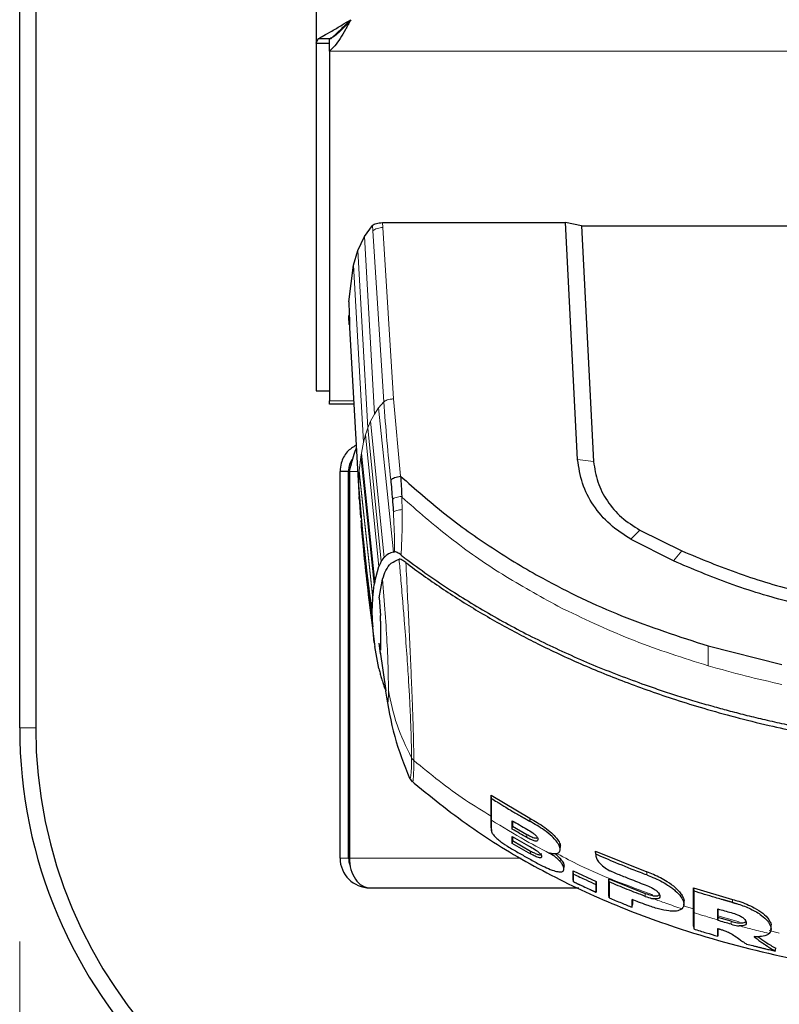
# Model space of a CAD drawing. Units: millimetres. Extents: x 0 to 210, y 0 to 297.
# Drawn here: x 51 to 54, y 158 to 162 of the extents above; entities that cross this region are included whole.
import ezdxf

# ---------------------------------------------------------------- set-up
doc = ezdxf.new("R2010")
doc.units = ezdxf.units.MM
doc.styles.add('SLDTEXTSTYLE0', font='TXT', dxfattribs={"width": 0.75})
doc.dimstyles.new('SLDDIMSTYLE3', dxfattribs={"dimtxt": 3.5, "dimasz": 3.302, "dimexe": 0, "dimexo": 0.0625, "dimgap": 0.875, "dimtad": 1, "dimdec": 0, "dimlfac": 20, "dimrnd": 1e-09, "dimzin": 12, "dimdsep": 46, "dimtxsty": 'SLDTEXTSTYLE0', "dimsah": 1, "dimcen": 0.09, "dimadec": 0, "dimazin": 3, "dimtfac": 1, "dimtdec": 0, "dimtofl": 0, "dimtmove": 0, "dimatfit": 3, "dimfxl": 1, "dimfrac": 2, "dimtolj": 1, "dimtzin": 12, "dimarcsym": 0})

# ---------------------------------------------------------------- blocks, each defined once
blk = doc.blocks.new('_D_5')
at = {"color": 7, "linetype": 'Continuous', "lineweight": 0}
for p, q in [((50.8258, 157.9389), (50.8258, 145.8165)), ((76.9058, 157.9389), (76.9058, 145.8165)), ((50.8258, 146.8165), (76.9058, 146.8165))]:
    blk.add_line(p, q, dxfattribs=at)
at = {"color": 7, "linetype": 'Continuous', "lineweight": 18}
for points in [[(50.8258, 146.8165), (54.1278, 146.3165), (54.1278, 147.3165)], [(76.9058, 146.8165), (73.6038, 147.3165), (73.6038, 146.3165)]]:
    blk.add_solid(points, dxfattribs=at)
at = {"color": 7, "linetype": 'Continuous', "lineweight": 18, "insert": (59.9866, 151.3282), "char_height": 3.5, "attachment_point": 1, "style": 'SLDTEXTSTYLE0'}
blk.add_mtext('522', dxfattribs=at)

msp = doc.modelspace()

# ---------------------------------------------------------------- linework, layer by layer
at = {"color": 7, "linetype": 'Continuous', "lineweight": 25}
for p, q in [((50.82576, 158.93895), (50.82576, 195.49395)), ((50.90076, 195.49395), (50.90076, 158.93895)), ((52.21326, 193.98412), (52.21326, 162.14419)), ((52.32576, 162.20535), (52.32576, 162.20026)), ((52.21326, 162.14419), (52.2233, 162.16469)), ((52.21326, 162.14419), (52.27576, 162.14419)), ((52.21326, 162.14419), (52.21326, 160.51679)), ((52.28194, 162.16469), (52.2233, 162.16469)), ((52.27611, 162.10686), (52.27611, 162.16351)), ((52.27576, 162.09812), (52.27576, 160.51679)), ((52.27611, 162.10686), (52.27611, 160.46951)), ((52.4398, 161.23972), (52.47782, 161.29093)), ((52.52422, 161.30405), (53.38133, 161.30405)), ((53.43772, 160.19576), (53.38133, 161.30405)), ((53.45635, 161.28926), (53.38133, 161.30405)), ((53.45635, 161.28926), (53.51255, 160.18558)), ((53.45635, 161.28926), (55.2605, 161.28926)), ((52.40884, 161.17286), (52.4398, 161.23972)), ((52.38856, 161.10534), (52.40884, 161.17286)), ((52.3663, 160.93295), (52.38856, 161.10534)), ((52.36773, 160.84002), (52.41553, 160.01362)), ((52.21326, 160.51679), (52.27576, 160.51679)), ((52.27611, 160.45429), (52.27611, 160.46951)), ((52.39004, 160.45429), (52.27611, 160.45429)), ((53.43781, 160.19468), (53.43772, 160.19576)), ((52.36576, 160.13945), (52.32576, 160.13945)), ((52.32576, 158.32945), (52.32576, 160.13945)), ((52.36576, 158.32945), (52.36576, 160.13945)), ((52.36929, 160.13945), (52.36929, 158.32945)), ((52.41504, 160.02192), (52.42169, 159.92362)), ((52.41567, 160.01147), (52.41532, 160.02192)), ((52.41566, 160.01147), (52.41597, 160.00692)), ((52.61466, 160.02241), (52.61482, 160.01875)), ((52.41827, 159.97044), (52.41857, 159.96606)), ((53.72893, 159.86476), (53.92596, 159.7672)), ((53.68937, 159.82078), (53.68793, 159.82158)), ((53.88744, 159.72), (53.68937, 159.82078)), ((52.51844, 159.71706), (52.53308, 159.73662)), ((52.57589, 159.762), (52.57988, 159.76286)), ((52.57988, 159.76286), (52.5806, 159.76304)), ((52.60203, 159.72854), (52.60191, 159.72853)), ((52.48826, 159.62398), (52.50716, 159.69445)), ((52.50865, 159.54765), (52.52497, 159.63503)), ((52.47896, 159.54762), (52.48581, 159.60941)), ((52.48826, 159.62398), (52.48581, 159.60941)), ((52.4767, 159.48187), (52.47871, 159.54392)), ((52.47871, 159.54392), (52.47896, 159.54762)), ((52.50865, 159.54765), (52.51437, 159.46429)), ((52.47871, 159.41627), (52.4767, 159.48187)), ((52.47246, 159.44348), (52.48681, 159.33061)), ((52.47874, 159.41627), (52.479, 159.41213)), ((52.48581, 159.33852), (52.47896, 159.41212)), ((52.51538, 159.43818), (52.51538, 159.30563)), ((52.48581, 159.33852), (52.48826, 159.31974)), ((52.50716, 159.21644), (52.48826, 159.31974)), ((52.51573, 159.28605), (52.50865, 159.33602)), ((52.51435, 159.30565), (52.50865, 159.33601)), ((54.04992, 159.32232), (54.04959, 159.32241)), ((54.04992, 159.32232), (54.39481, 159.23496)), ((52.51324, 159.29475), (52.53999, 159.11157)), ((52.36929, 159.22945), (52.36576, 159.22945)), ((52.5329, 159.13104), (52.53959, 159.1143)), ((52.64921, 158.70723), (52.64975, 158.70611)), ((52.66444, 158.68699), (52.6638, 158.68861)), ((53.0335, 158.62343), (53.21424, 158.51556)), ((53.0345, 158.60862), (53.0335, 158.62343)), ((53.03353, 158.4705), (53.03453, 158.4562)), ((53.13203, 158.46482), (53.13303, 158.47826)), ((53.13303, 158.47826), (53.20094, 158.43934)), ((52.36576, 158.39195), (52.36929, 158.37264)), ((52.36576, 158.39195), (52.36929, 158.39195)), ((53.13293, 158.41094), (53.13193, 158.39759)), ((53.13293, 158.42972), (53.13293, 158.41094)), ((53.13293, 158.41094), (53.21819, 158.36218)), ((53.30718, 158.354), (53.32329, 158.34245)), ((53.35733, 158.38039), (53.35733, 158.38302)), ((53.52232, 158.36193), (53.52228, 158.35576)), ((53.52232, 158.36193), (53.7616, 158.26443)), ((53.52331, 158.34732), (53.52232, 158.36193)), ((53.52235, 158.35371), (53.52336, 158.3396)), ((53.37415, 158.27666), (53.37516, 158.28983)), ((53.37521, 158.28871), (53.37521, 158.29113)), ((53.41761, 158.26885), (53.52547, 158.21915)), ((53.41861, 158.2544), (53.41761, 158.26885)), ((53.41861, 158.21831), (53.41761, 158.23211)), ((53.52447, 158.20562), (53.52547, 158.21915)), ((53.58599, 158.21725), (53.58499, 158.23169)), ((53.58499, 158.23169), (53.75496, 158.16384)), ((52.46576, 158.18945), (53.44417, 158.18945)), ((53.52547, 158.18233), (53.52447, 158.16946)), ((53.58599, 158.14277), (53.58499, 158.15651)), ((53.98068, 158.18925), (54.16397, 158.13544)), ((53.98068, 158.18925), (53.98168, 158.17477)), ((53.69424, 158.09864), (53.69524, 158.11157)), ((53.93537, 158.10962), (53.93637, 158.12295)), ((53.93646, 158.1233), (53.93646, 158.12552)), ((54.09517, 158.05087), (54.09417, 158.03715)), ((54.09417, 158.03993), (54.09417, 158.03715)), ((54.1571, 158.03325), (54.09517, 158.05087)), ((53.98068, 158.01106), (53.98168, 157.99742)), ((54.09517, 157.97653), (54.09417, 157.9635)), ((54.34433, 158.00847), (54.34433, 158.01055)), ((54.36374, 157.89372), (54.36575, 157.90659))]:
    msp.add_line(p, q, dxfattribs=at)
at = {"color": 8, "linetype": 'Continuous', "lineweight": 18}
for p, q in [((72.0354, 162.10686), (52.27611, 162.10686)), ((52.47781, 161.29093), (52.47936, 161.26595)), ((52.52422, 161.30405), (52.5256, 161.28125)), ((52.53074, 160.46475), (52.47924, 161.26597)), ((52.5256, 161.28125), (52.57611, 160.47877)), ((52.43983, 161.23972), (52.48629, 160.40804)), ((52.40882, 161.17286), (52.45607, 160.34284)), ((52.38858, 161.10534), (52.43615, 160.2764)), ((52.27611, 160.46951), (52.38916, 160.46951)), ((52.53069, 160.46476), (52.50502, 160.43652)), ((52.57611, 160.47877), (52.60908, 160.1169)), ((52.50502, 160.43652), (52.4863, 160.40804)), ((52.50502, 160.43652), (52.57589, 159.762)), ((52.4689, 160.3739), (52.45607, 160.34284)), ((52.4863, 160.40804), (52.4689, 160.3739)), ((52.4689, 160.3739), (52.53308, 159.73662)), ((52.45607, 160.34284), (52.44521, 160.31022)), ((52.51844, 159.71706), (52.45607, 160.34284)), ((52.44521, 160.31022), (52.43615, 160.2764)), ((52.50716, 159.69445), (52.44521, 160.31022)), ((52.4256, 160.22432), (52.43615, 160.2764)), ((52.41597, 160.14178), (52.4231, 160.20837)), ((52.4256, 160.22432), (52.4231, 160.20837)), ((52.48581, 159.60941), (52.4231, 160.20837)), ((52.4256, 160.22432), (52.48826, 159.62398)), ((52.40825, 160.13945), (52.36929, 160.13945)), ((52.41597, 160.14178), (52.41566, 160.13723)), ((52.41597, 160.14178), (52.47896, 159.54762)), ((52.41361, 160.07435), (52.41566, 160.13723)), ((52.47871, 159.54392), (52.41566, 160.13723)), ((52.41532, 160.02192), (52.41361, 160.07435)), ((52.41566, 160.01147), (52.47871, 159.41627)), ((52.47896, 159.41212), (52.42649, 159.90763)), ((53.72893, 159.86476), (53.68793, 159.82158)), ((53.92596, 159.7672), (53.88743, 159.71999)), ((53.34621, 159.5083), (53.37261, 159.4948)), ((52.47471, 159.445), (52.48581, 159.33852)), ((54.04992, 159.32231), (54.05001, 159.2295)), ((50.82576, 158.93895), (50.90076, 158.93895)), ((53.21424, 158.50139), (53.21424, 158.51556)), ((53.0345, 158.45714), (53.0335, 158.47137)), ((53.20094, 158.43934), (53.20094, 158.42531)), ((53.21819, 158.34823), (53.21819, 158.36218)), ((53.52328, 158.34167), (53.52228, 158.35576)), ((52.32576, 158.32945), (52.36576, 158.32945)), ((52.36929, 158.32945), (53.17384, 158.32945)), ((53.35633, 158.313), (53.35716, 158.32641)), ((53.7616, 158.25027), (53.7616, 158.26443)), ((53.75496, 158.14982), (53.75496, 158.16384)), ((54.16397, 158.12127), (54.16397, 158.13544)), ((53.98068, 158.09206), (53.93285, 158.1059)), ((54.19392, 158.03036), (54.09517, 158.05893)), ((54.1571, 158.01923), (54.1571, 158.03325))]:
    msp.add_line(p, q, dxfattribs=at)
at = {"color": 8, "linetype": 'Continuous', "lineweight": 18, "flags": 128}
msp.add_lwpolyline([(53.51255, 160.18558), (53.47514, 160.19067), (53.43772, 160.19576)], dxfattribs=at)
at = {"color": 7, "linetype": 'Continuous', "lineweight": 25}
for centre, radius, end in [((53.07576, 158.93895), 2.25, 270), ((53.07576, 158.93895), 2.175, 270), ((52.46576, 158.32945), 0.14, 270), ((52.46576, 158.32945), 0.1, 201.32494)]:
    msp.add_arc(centre, radius, 180, end, dxfattribs=at)
msp.add_ellipse((52.46576, 158.32945), major_axis=(0, 0.14), ratio=0.6890319, start_param=1.5707963, end_param=3.1415927, dxfattribs=at)
for points, knots in [([(52.2233, 162.16469), (52.23113, 162.16935), (52.24685, 162.17872), (52.28793, 162.20073), (52.3318, 162.22742), (52.36226, 162.24594), (52.37576, 162.25414)], [0, 0, 0, 0, 0.2534521, 0.5093887, 0.7826005, 1, 1, 1, 1]), ([(52.28194, 162.16469), (52.28622, 162.16887), (52.29525, 162.17767), (52.32071, 162.19977), (52.34826, 162.22696), (52.3682, 162.24667), (52.37576, 162.25414)], [0, 0, 0, 0, 0.2120276, 0.4466822, 0.7902803, 1, 1, 1, 1]), ([(52.47782, 161.29093), (52.48013, 161.29279), (52.48473, 161.29649), (52.49611, 161.3006), (52.50944, 161.30347), (52.51929, 161.30386), (52.52422, 161.30405)], [0, 0, 0, 0, 0.2505797, 0.5000817, 0.7496055, 1, 1, 1, 1]), ([(52.36631, 160.93295), (52.36674, 160.92495), (52.3676, 160.90895), (52.36862, 160.88312), (52.36933, 160.8596), (52.36971, 160.84072), (52.36976, 160.82869), (52.36948, 160.82483), (52.36887, 160.82957), (52.36795, 160.8424), (52.36702, 160.85736), (52.36645, 160.8672), (52.36631, 160.86955)], [0, 0, 0, 0, 0.1075151, 0.2150337, 0.3224647, 0.4297898, 0.5370495, 0.6442841, 0.7515301, 0.858826, 0.9662141, 1, 1, 1, 1]), ([(52.40116, 160.262), (52.38638, 160.25269), (52.35455, 160.23264), (52.32975, 160.18549), (52.32689, 160.1525), (52.32576, 160.13945)], [0, 0, 0, 0, 0.3437857, 0.740231, 1, 1, 1, 1]), ([(52.36929, 160.13945), (52.37357, 160.15561), (52.38211, 160.18792), (52.39303, 160.22603), (52.39967, 160.24128), (52.40204, 160.24672)], [0, 0, 0, 0, 0.3914737, 0.7829784, 1, 1, 1, 1]), ([(52.38487, 160.19636), (52.38366, 160.19527), (52.37005, 160.18302), (52.36627, 160.16014), (52.36581, 160.14148), (52.36576, 160.13945)], [0, 0, 0, 0, 0.0802103, 0.9000169, 1, 1, 1, 1]), ([(53.68793, 159.82158), (53.65386, 159.84355), (53.58572, 159.88748), (53.50912, 159.97855), (53.45526, 160.08212), (53.44362, 160.15717), (53.43781, 160.19468)], [0, 0, 0, 0, 0.2500114, 0.5, 0.7500432, 1, 1, 1, 1]), ([(53.51255, 160.18558), (53.51757, 160.15324), (53.52761, 160.08857), (53.57423, 159.99939), (53.64055, 159.92114), (53.69947, 159.88355), (53.72893, 159.86476)], [0, 0, 0, 0, 0.2500231, 0.5000019, 0.7500415, 1, 1, 1, 1]), ([(52.56311, 160.09957), (52.56536, 160.10164), (52.56986, 160.10577), (52.58103, 160.11095), (52.59439, 160.11502), (52.60418, 160.11629), (52.60908, 160.11693)], [0, 0, 0, 0, 0.2501102, 0.499979, 0.7498855, 1, 1, 1, 1]), ([(52.56311, 160.09957), (52.56434, 160.08483), (52.56686, 160.05462), (52.56946, 160.02437), (52.57078, 160.00887)], [0, 0, 0, 0, 0.4878771, 1, 1, 1, 1]), ([(52.60908, 160.11693), (52.61014, 160.10115), (52.61227, 160.06966), (52.61387, 160.03813), (52.61466, 160.02241)], [0, 0, 0, 0, 0.5011198, 1, 1, 1, 1]), ([(52.60908, 160.1169), (52.67704, 160.05709), (52.81293, 159.93749), (53.0365, 159.77827), (53.30989, 159.61377), (53.64558, 159.45315), (53.91303, 159.3666), (54.04959, 159.32241)], [0, 0, 0, 0, 0.1668301, 0.3335986, 0.5000784, 0.7447382, 1, 1, 1, 1]), ([(52.57078, 160.00887), (52.57161, 159.99897), (52.57325, 159.97933), (52.57458, 159.95937), (52.57524, 159.94949)], [0, 0, 0, 0, 0.504684, 1, 1, 1, 1]), ([(52.42275, 159.90966), (52.42615, 159.86919), (52.43393, 159.77657), (52.45065, 159.62057), (52.4648, 159.50572), (52.47261, 159.44231)], [0, 0, 0, 0, 0.2579409, 0.5903184, 1, 1, 1, 1]), ([(52.52497, 159.63503), (52.52967, 159.64923), (52.53909, 159.67768), (52.56226, 159.71143), (52.58888, 159.72291), (52.60192, 159.72853)], [0, 0, 0, 0, 0.3371587, 0.675328, 1, 1, 1, 1]), ([(52.5759, 159.76201), (52.56753, 159.75942), (52.5501, 159.75404), (52.53878, 159.74257), (52.5329, 159.73662)], [0, 0, 0, 0, 0.4808383, 1, 1, 1, 1]), ([(52.61138, 159.74778), (52.60827, 159.75006), (52.60218, 159.75453), (52.59349, 159.75959), (52.58564, 159.76316), (52.58221, 159.76308), (52.58059, 159.76305)], [0, 0, 0, 0, 0.2557165, 0.5004012, 0.7628263, 1, 1, 1, 1]), ([(52.63404, 159.71241), (52.62782, 159.71685), (52.6183, 159.72363), (52.60738, 159.72844), (52.60376, 159.72851), (52.60204, 159.72854)], [0, 0, 0, 0, 0.4987154, 0.7619201, 1, 1, 1, 1]), ([(52.61136, 159.74777), (52.61204, 159.74725), (52.61811, 159.7426), (52.69453, 159.68442), (52.84032, 159.58225), (53.05815, 159.45093), (53.27915, 159.33546), (53.51097, 159.23107), (53.69626, 159.15989), (53.82983, 159.11389), (53.90707, 159.08866), (53.98762, 159.06379), (54.06655, 159.04085), (54.14453, 159.01947), (54.22232, 158.99934), (54.30574, 158.97911), (54.37916, 158.96256), (54.44813, 158.94785), (54.50723, 158.9359), (54.57382, 158.92324), (54.64373, 158.91075), (54.75576, 158.89221), (54.89276, 158.87237), (55.00341, 158.85995), (55.05162, 158.85454)], [0, 0, 0, 0, 0.0010139, 0.0090072, 0.1130805, 0.2093059, 0.3038008, 0.3999336, 0.4999675, 0.5295328, 0.5602317, 0.5920506, 0.6249728, 0.653168, 0.6834013, 0.7156727, 0.7499884, 0.76821, 0.795111, 0.8178692, 0.8444925, 0.8749938, 0.9455339, 1, 1, 1, 1]), ([(53.92596, 159.7672), (54.01502, 159.73033), (54.19403, 159.65623), (54.47708, 159.57236), (54.67122, 159.53162), (54.76906, 159.51109)], [0, 0, 0, 0, 0.3293704, 0.6620297, 1, 1, 1, 1]), ([(52.51849, 159.71707), (52.51658, 159.71357), (52.51258, 159.70627), (52.5091, 159.69851), (52.50729, 159.69446)], [0, 0, 0, 0, 0.4793261, 1, 1, 1, 1]), ([(52.63404, 159.71241), (52.66122, 159.69221), (52.71554, 159.65185), (52.79964, 159.59384), (52.88481, 159.53822), (52.97168, 159.48476), (53.06077, 159.43303), (53.15053, 159.38395), (53.24301, 159.33628), (53.33851, 159.28993), (53.4407, 159.24344), (53.548, 159.19787), (53.66053, 159.15344), (53.77706, 159.11087), (53.90013, 159.06941), (54.03248, 159.0286), (54.17844, 158.98796), (54.32707, 158.9512), (54.47383, 158.91914), (54.62673, 158.88962), (54.78754, 158.86312), (54.93985, 158.8421), (55.03257, 158.83179), (55.07065, 158.82756)], [0, 0, 0, 0, 0.0399773, 0.0798889, 0.1199585, 0.1589765, 0.1987661, 0.239606, 0.2774, 0.3188432, 0.361783, 0.4062557, 0.4522991, 0.4999503, 0.5476192, 0.5999764, 0.6571478, 0.7192671, 0.773152, 0.8268327, 0.8949843, 0.9568631, 1, 1, 1, 1]), ([(54.74595, 159.45741), (54.64197, 159.47914), (54.43987, 159.52138), (54.15179, 159.60818), (53.97397, 159.6834), (53.88744, 159.72)], [0, 0, 0, 0, 0.3523152, 0.6847994, 1, 1, 1, 1]), ([(52.51538, 159.43817), (52.51537, 159.44145), (52.51535, 159.4483), (52.51471, 159.45881), (52.51437, 159.46429)], [0, 0, 0, 0, 0.4784447, 1, 1, 1, 1]), ([(52.51435, 159.30565), (52.5147, 159.30421), (52.51538, 159.3014), (52.51538, 159.30424), (52.51538, 159.30563)], [0, 0, 0, 0, 0.5104279, 1, 1, 1, 1]), ([(52.50729, 159.21646), (52.5091, 159.20932), (52.51258, 159.19562), (52.51658, 159.18156), (52.51849, 159.17482)], [0, 0, 0, 0, 0.5206632, 1, 1, 1, 1]), ([(52.51849, 159.17482), (52.52078, 159.16723), (52.52509, 159.15296), (52.53041, 159.13803), (52.5329, 159.13104)], [0, 0, 0, 0, 0.5321818, 1, 1, 1, 1]), ([(52.53913, 159.10991), (52.55102, 159.03812), (52.57484, 158.89428), (52.62562, 158.76685), (52.65105, 158.70302)], [0, 0, 0, 0, 0.4990824, 1, 1, 1, 1]), ([(52.64906, 158.70726), (52.6511, 158.70313), (52.6545, 158.69627), (52.6614, 158.68949), (52.66415, 158.68678)], [0, 0, 0, 0, 0.6009989, 1, 1, 1, 1]), ([(52.65658, 158.69354), (52.74707, 158.61972), (52.92817, 158.47199), (53.23237, 158.28675), (53.55462, 158.1293), (53.93056, 157.98711), (54.3601, 157.87007), (54.8343, 157.78406), (55.15292, 157.75736), (55.30914, 157.74427)], [0, 0, 0, 0, 0.1255473, 0.25125805, 0.37699164, 0.50270208, 0.67062027, 0.83850655, 1, 1, 1, 1]), ([(53.0335, 158.47137), (53.0335, 158.47514), (53.0335, 158.49399), (53.0335, 158.52551), (53.0335, 158.57052), (53.0335, 158.60272), (53.0335, 158.62343)], [0, 0, 0, 0, 0.0943025, 0.4717663, 0.6603883, 1, 1, 1, 1]), ([(53.0345, 158.60862), (53.0432, 158.6031), (53.05299, 158.59688), (53.06392, 158.59005), (53.06666, 158.58835), (53.06939, 158.58665), (53.07213, 158.58495), (53.07542, 158.58291), (53.07816, 158.58122), (53.08091, 158.57952), (53.08366, 158.57783), (53.0864, 158.57615), (53.09025, 158.57379), (53.10182, 158.56672), (53.12808, 158.55088), (53.1533, 158.53608), (53.17065, 158.52609), (53.17354, 158.52442), (53.17644, 158.52276), (53.17933, 158.5211), (53.18223, 158.51945), (53.18513, 158.51779), (53.18804, 158.51614), (53.19094, 158.51449), (53.19385, 158.51285), (53.19675, 158.5112), (53.19966, 158.50956), (53.20257, 158.50792), (53.20549, 158.50629), (53.2084, 158.50465), (53.21132, 158.50302), (53.21327, 158.50194), (53.21424, 158.50139)], [0, 0, 0, 0, 0.1480793, 0.166589, 0.1850987, 0.1943535, 0.2128632, 0.2313729, 0.2498826, 0.2591375, 0.2776472, 0.2961569, 0.3054117, 0.3424311, 0.4905103, 0.7452226, 0.7611455, 0.7770685, 0.7929914, 0.8089144, 0.8248373, 0.8407603, 0.8566832, 0.8726062, 0.8885291, 0.9044521, 0.920375, 0.9362979, 0.9522209, 0.9681438, 0.9840719, 1, 1, 1, 1]), ([(53.0345, 158.50668), (53.0345, 158.50724), (53.0345, 158.50808), (53.0345, 158.50949), (53.0345, 158.51062), (53.0345, 158.5126), (53.0345, 158.51855), (53.0345, 158.52661), (53.0345, 158.54323), (53.0345, 158.56812), (53.0345, 158.59419), (53.0345, 158.60862)], [0, 0, 0, 0, 0.0189185, 0.0283777, 0.0472962, 0.0567554, 0.0945924, 0.2459442, 0.3216191, 0.6244234, 1, 1, 1, 1]), ([(53.0345, 158.45714), (53.0345, 158.45808), (53.0345, 158.46274), (53.0345, 158.4782), (53.0345, 158.49468), (53.0345, 158.50668)], [0, 0, 0, 0, 0.0636397, 0.3182244, 1, 1, 1, 1]), ([(53.13203, 158.50411), (53.14345, 158.4974), (53.1663, 158.484), (53.18939, 158.47095), (53.20094, 158.46443)], [0, 0, 0, 0, 0.4999936, 1, 1, 1, 1]), ([(53.13203, 158.46482), (53.13203, 158.46903), (53.13203, 158.47736), (53.13203, 158.49038), (53.13203, 158.49953), (53.13203, 158.50411)], [0, 0, 0, 0, 0.3386108, 0.6692046, 1, 1, 1, 1]), ([(53.13303, 158.50352), (53.13303, 158.50298), (53.13303, 158.50215), (53.13303, 158.50076), (53.13303, 158.49965), (53.13303, 158.49825), (53.13303, 158.49715), (53.13303, 158.49604), (53.13303, 158.49494), (53.13303, 158.49385), (53.13303, 158.49249), (53.13303, 158.4914), (53.13303, 158.49005), (53.13303, 158.48897), (53.13303, 158.48763), (53.13303, 158.48629), (53.13303, 158.48306), (53.13303, 158.48039), (53.13303, 158.47826)], [0, 0, 0, 0, 0.0621839, 0.0943625, 0.1587199, 0.1908986, 0.255256, 0.2874346, 0.3196133, 0.3839707, 0.4161493, 0.4805067, 0.5126854, 0.5770427, 0.6092214, 0.6735787, 0.7379361, 1, 1, 1, 1]), ([(53.21424, 158.51556), (53.22286, 158.51068), (53.25512, 158.4924), (53.29844, 158.46405), (53.33508, 158.42892), (53.35179, 158.40523), (53.35811, 158.3896), (53.3569, 158.38422), (53.35671, 158.38341)], [0, 0, 0, 0, 0.1341003, 0.5021216, 0.6638903, 0.8266484, 0.9739679, 1, 1, 1, 1]), ([(53.30718, 158.354), (53.30817, 158.35374), (53.31313, 158.35244), (53.32538, 158.35013), (53.33846, 158.35022), (53.35047, 158.35411), (53.35568, 158.36087), (53.35686, 158.37234), (53.35339, 158.38719), (53.33968, 158.40866), (53.31552, 158.43427), (53.27329, 158.46748), (53.23691, 158.48837), (53.21424, 158.50139)], [0, 0, 0, 0, 0.0113698, 0.0569717, 0.1489431, 0.2007816, 0.292259, 0.3384504, 0.4316649, 0.5318014, 0.6253529, 0.7665572, 1, 1, 1, 1]), ([(53.0345, 158.45714), (53.03451, 158.45668), (53.03453, 158.45599), (53.03467, 158.455), (53.03495, 158.45349), (53.03648, 158.44833), (53.04292, 158.43768), (53.05574, 158.42409), (53.0711, 158.41071), (53.08635, 158.39916), (53.09845, 158.39156), (53.10355, 158.38835)], [0, 0, 0, 0, 0.0308436, 0.046262, 0.0616804, 0.1234195, 0.340186, 0.5571223, 0.6604486, 0.8569074, 1, 1, 1, 1]), ([(53.20094, 158.42531), (53.1894, 158.43181), (53.1663, 158.4448), (53.14345, 158.45814), (53.13203, 158.46482)], [0, 0, 0, 0, 0.5000009, 1, 1, 1, 1]), ([(53.20094, 158.46443), (53.21008, 158.45906), (53.2233, 158.45129), (53.23901, 158.43856), (53.24759, 158.42922), (53.2522, 158.42043), (53.25267, 158.41382), (53.24983, 158.4093), (53.24355, 158.40815), (53.23318, 158.41012), (53.21864, 158.41581), (53.20702, 158.42205), (53.20094, 158.42531)], [0, 0, 0, 0, 0.1914687, 0.2773587, 0.3640579, 0.4404198, 0.534228, 0.6102349, 0.686694, 0.7547632, 0.8716811, 1, 1, 1, 1]), ([(53.20094, 158.43934), (53.20316, 158.43812), (53.21248, 158.433), (53.22587, 158.42665), (53.23902, 158.42292), (53.24555, 158.42238), (53.24709, 158.42367), (53.24727, 158.42382)], [0, 0, 0, 0, 0.1270809, 0.5347076, 0.751552, 0.9704838, 1, 1, 1, 1]), ([(53.10355, 158.38835), (53.11199, 158.38327), (53.13614, 158.36874), (53.17636, 158.34526), (53.20846, 158.32732), (53.22451, 158.31835)], [0, 0, 0, 0, 0.2117904, 0.6058439, 1, 1, 1, 1]), ([(53.13193, 158.4303), (53.14621, 158.42197), (53.17477, 158.40531), (53.20371, 158.38921), (53.21819, 158.38116)], [0, 0, 0, 0, 0.4999995, 1, 1, 1, 1]), ([(53.13193, 158.39759), (53.13193, 158.40102), (53.13193, 158.4078), (53.13193, 158.41881), (53.13193, 158.42647), (53.13193, 158.4303)], [0, 0, 0, 0, 0.33863014, 0.66924106, 1, 1, 1, 1]), ([(53.21819, 158.34823), (53.20371, 158.35632), (53.17476, 158.37249), (53.1462, 158.38922), (53.13193, 158.39759)], [0, 0, 0, 0, 0.5000072, 1, 1, 1, 1]), ([(53.21819, 158.38116), (53.22728, 158.37595), (53.2403, 158.3685), (53.2559, 158.3567), (53.26444, 158.34836), (53.2693, 158.34066), (53.27019, 158.33457), (53.26751, 158.33046), (53.2599, 158.33013), (53.24702, 158.33384), (53.23243, 158.34052), (53.22195, 158.34619), (53.21819, 158.34823)], [0, 0, 0, 0, 0.1893792, 0.2709099, 0.3532048, 0.4261906, 0.5146525, 0.606344, 0.689457, 0.7786023, 0.9204095, 1, 1, 1, 1]), ([(53.21819, 158.36218), (53.224, 158.35906), (53.23562, 158.35283), (53.24974, 158.34693), (53.25928, 158.34458), (53.26483, 158.34455), (53.26788, 158.34653), (53.26894, 158.34882), (53.26857, 158.35059), (53.26851, 158.35086)], [0, 0, 0, 0, 0.2448088, 0.4889827, 0.6112964, 0.7334678, 0.8556593, 0.977978, 1, 1, 1, 1]), ([(53.35633, 158.313), (53.35048, 158.31902), (53.34082, 158.32898), (53.32825, 158.33864), (53.32329, 158.34245)], [0, 0, 0, 0, 0.6051977, 1, 1, 1, 1]), ([(53.32991, 158.35113), (53.33185, 158.3497), (53.34267, 158.34175), (53.35063, 158.33332), (53.35716, 158.32641)], [0, 0, 0, 0, 0.1797162, 1, 1, 1, 1]), ([(53.35624, 158.36729), (53.3564, 158.36943), (53.35674, 158.37381), (53.35707, 158.37818), (53.35724, 158.38041)], [0, 0, 0, 0, 0.4896755, 1, 1, 1, 1]), ([(53.52331, 158.34732), (53.52331, 158.34681), (53.5233, 158.34577), (53.52329, 158.34389), (53.52329, 158.34252), (53.52328, 158.34167)], [0, 0, 0, 0, 0.27268937, 0.54537873, 1, 1, 1, 1]), ([(53.52328, 158.34167), (53.52418, 158.33612), (53.52598, 158.32504), (53.53936, 158.30603), (53.55961, 158.28736), (53.58128, 158.27366), (53.59459, 158.2677), (53.59866, 158.26588)], [0, 0, 0, 0, 0.2152054, 0.4299096, 0.666753, 0.8982243, 1, 1, 1, 1]), ([(53.7616, 158.25027), (53.75192, 158.2539), (53.70352, 158.27205), (53.62368, 158.30365), (53.5546, 158.33371), (53.52331, 158.34732)], [0, 0, 0, 0, 0.1202813, 0.6014615, 1, 1, 1, 1]), ([(53.22451, 158.31835), (53.22667, 158.31716), (53.23749, 158.3112), (53.27223, 158.29278), (53.31077, 158.27487), (53.34392, 158.26525), (53.36147, 158.2634), (53.37354, 158.2689), (53.37527, 158.28187), (53.36903, 158.29764), (53.35962, 158.30902), (53.35633, 158.313)], [0, 0, 0, 0, 0.0248247, 0.1241761, 0.4006502, 0.4602926, 0.5784191, 0.6965477, 0.8120514, 0.9342444, 1, 1, 1, 1]), ([(53.35716, 158.32641), (53.36032, 158.3226), (53.36665, 158.31497), (53.37396, 158.3021), (53.37426, 158.29529), (53.37444, 158.29106)], [0, 0, 0, 0, 0.2738795, 0.5477773, 1, 1, 1, 1]), ([(53.41761, 158.23211), (53.41761, 158.23507), (53.41761, 158.24099), (53.41761, 158.25294), (53.41761, 158.26282), (53.41761, 158.26885)], [0, 0, 0, 0, 0.280471, 0.5609399, 1, 1, 1, 1]), ([(53.41861, 158.2544), (53.43826, 158.2451), (53.47335, 158.22848), (53.50885, 158.21261), (53.52447, 158.20562)], [0, 0, 0, 0, 0.5599987, 1, 1, 1, 1]), ([(53.41861, 158.21831), (53.41861, 158.22128), (53.41861, 158.22722), (53.41861, 158.239), (53.41861, 158.24862), (53.41861, 158.2544)], [0, 0, 0, 0, 0.285589, 0.5711763, 1, 1, 1, 1]), ([(53.59866, 158.26588), (53.60772, 158.26209), (53.63492, 158.25073), (53.68687, 158.2297), (53.73011, 158.21322), (53.75495, 158.20375)], [0, 0, 0, 0, 0.1754466, 0.5263469, 1, 1, 1, 1]), ([(53.91492, 158.1712), (53.90918, 158.17727), (53.89376, 158.19359), (53.85308, 158.22284), (53.80521, 158.24747), (53.77233, 158.26026), (53.7616, 158.26443)], [0, 0, 0, 0, 0.1634822, 0.4390013, 0.8167959, 1, 1, 1, 1]), ([(53.7616, 158.25027), (53.77122, 158.24655), (53.80478, 158.23358), (53.84191, 158.21455), (53.86964, 158.1962), (53.87786, 158.19032), (53.88337, 158.18612), (53.88875, 158.18189), (53.90345, 158.16963), (53.92383, 158.1479), (53.93326, 158.12837), (53.93558, 158.11543), (53.93586, 158.10401), (53.93049, 158.09668), (53.927, 158.09193)], [0, 0, 0, 0, 0.0942762, 0.3289166, 0.3676043, 0.4062958, 0.4256316, 0.435298, 0.4739966, 0.6188891, 0.7639433, 0.7990954, 0.8695027, 1, 1, 1, 1]), ([(53.41861, 158.21831), (53.41977, 158.21775), (53.42209, 158.21664), (53.42558, 158.21497), (53.42906, 158.21331), (53.43255, 158.21166), (53.43604, 158.21), (53.43953, 158.20835), (53.44303, 158.2067), (53.44652, 158.20506), (53.45352, 158.20177), (53.46937, 158.19438), (53.48474, 158.18733), (53.4967, 158.18191), (53.49985, 158.18048), (53.50363, 158.17878), (53.50678, 158.17736), (53.50931, 158.17622), (53.5112, 158.17538), (53.51309, 158.17453), (53.51499, 158.17368), (53.51688, 158.17283), (53.51878, 158.17199), (53.52067, 158.17114), (53.52257, 158.1703), (53.52384, 158.16974), (53.52447, 158.16946)], [0, 0, 0, 0, 0.0331553, 0.0663106, 0.099466, 0.1326213, 0.1657766, 0.1989319, 0.2320872, 0.2652426, 0.2983979, 0.4310194, 0.715498, 0.7332792, 0.7688415, 0.8044037, 0.839966, 0.8577472, 0.8755283, 0.8933095, 0.9110906, 0.9288717, 0.9466529, 0.964434, 0.982217, 1, 1, 1, 1]), ([(53.52447, 158.16946), (53.52447, 158.17224), (53.52447, 158.17779), (53.52447, 158.18947), (53.52447, 158.19934), (53.52447, 158.20562)], [0, 0, 0, 0, 0.2672107, 0.5344203, 1, 1, 1, 1]), ([(53.52547, 158.21915), (53.52547, 158.21549), (53.52547, 158.20817), (53.52547, 158.19541), (53.52547, 158.18746), (53.52547, 158.18233)], [0, 0, 0, 0, 0.2624192, 0.5248397, 1, 1, 1, 1]), ([(53.58499, 158.15651), (53.58499, 158.15949), (53.58499, 158.16844), (53.58499, 158.18538), (53.58499, 158.20818), (53.58499, 158.22385), (53.58499, 158.23169)], [0, 0, 0, 0, 0.1540012, 0.4621233, 0.730875, 1, 1, 1, 1]), ([(53.58599, 158.21725), (53.58599, 158.21282), (53.58599, 158.19951), (53.58599, 158.17921), (53.58599, 158.15866), (53.58599, 158.14807), (53.58599, 158.14277)], [0, 0, 0, 0, 0.153961, 0.4619326, 0.730546, 1, 1, 1, 1]), ([(53.75496, 158.14982), (53.72659, 158.16063), (53.66985, 158.18225), (53.61395, 158.20558), (53.58599, 158.21725)], [0, 0, 0, 0, 0.4999848, 1, 1, 1, 1]), ([(53.75495, 158.20375), (53.76458, 158.19992), (53.78064, 158.19352), (53.80068, 158.18187), (53.8136, 158.17125), (53.82187, 158.16034), (53.82422, 158.15006), (53.82158, 158.14186), (53.81271, 158.1378), (53.80219, 158.1374), (53.79453, 158.13858), (53.79165, 158.13902)], [0, 0, 0, 0, 0.1745091, 0.2911347, 0.3904483, 0.4898563, 0.6178058, 0.7515976, 0.8470193, 0.9424976, 1, 1, 1, 1]), ([(53.75496, 158.16384), (53.76468, 158.16041), (53.78048, 158.15483), (53.80115, 158.15142), (53.81381, 158.15232), (53.82051, 158.15614), (53.82092, 158.16001), (53.82108, 158.16154)], [0, 0, 0, 0, 0.318602, 0.5173605, 0.7178533, 0.8889004, 1, 1, 1, 1]), ([(53.91492, 158.1712), (53.91946, 158.16534), (53.93111, 158.15029), (53.93791, 158.1336), (53.93553, 158.12552), (53.93496, 158.1236)], [0, 0, 0, 0, 0.3269301, 0.8398661, 1, 1, 1, 1]), ([(53.98068, 158.01106), (53.98068, 158.01392), (53.98068, 158.02829), (53.98068, 158.06535), (53.98068, 158.11902), (53.98068, 158.1658), (53.98068, 158.18925)], [0, 0, 0, 0, 0.0736898, 0.3690137, 0.683619, 1, 1, 1, 1]), ([(53.98168, 158.17477), (53.98168, 158.16892), (53.98168, 158.13965), (53.98168, 158.10664), (53.98168, 158.08159), (53.98168, 158.0742)], [0, 0, 0, 0, 0.1495541, 0.7489319, 1, 1, 1, 1]), ([(54.16397, 158.12127), (54.16273, 158.12161), (54.16025, 158.12229), (54.15652, 158.12331), (54.15341, 158.12416), (54.15031, 158.12502), (54.14782, 158.1257), (54.14472, 158.12656), (54.14223, 158.12725), (54.13913, 158.12811), (54.13665, 158.1288), (54.13355, 158.12967), (54.13107, 158.13036), (54.12797, 158.13123), (54.12487, 158.1321), (54.12177, 158.13298), (54.11743, 158.1342), (54.10442, 158.13789), (54.07522, 158.14629), (54.03178, 158.15916), (53.99838, 158.16957), (53.98168, 158.17477)], [0, 0, 0, 0, 0.0203246, 0.0406492, 0.0609738, 0.0711361, 0.0914607, 0.101623, 0.1219476, 0.1321099, 0.1524345, 0.1625968, 0.1829214, 0.1930836, 0.2134082, 0.2337328, 0.2438951, 0.2845443, 0.447142, 0.7235518, 1, 1, 1, 1]), ([(53.58599, 158.14277), (53.59548, 158.13877), (53.61445, 158.13077), (53.65048, 158.11596), (53.67715, 158.1054), (53.69424, 158.09864)], [0, 0, 0, 0, 0.2644465, 0.528893, 1, 1, 1, 1]), ([(53.69424, 158.09864), (53.69424, 158.09898), (53.69424, 158.09965), (53.69424, 158.10068), (53.69424, 158.10173), (53.69424, 158.10278), (53.69424, 158.10386), (53.69424, 158.10494), (53.69424, 158.10604), (53.69424, 158.10715), (53.69424, 158.10828), (53.69424, 158.10942), (53.69424, 158.11057), (53.69424, 158.11174), (53.69424, 158.11272), (53.69424, 158.11372), (53.69424, 158.11472), (53.69424, 158.11593), (53.69424, 158.11716), (53.69424, 158.1184), (53.69424, 158.12091), (53.69424, 158.12619), (53.69424, 158.1314), (53.69424, 158.13478)], [0, 0, 0, 0, 0.0335261, 0.0670522, 0.1005783, 0.1341043, 0.1676304, 0.2011565, 0.2346826, 0.2682087, 0.3017348, 0.3352609, 0.368787, 0.402313, 0.4358391, 0.4526021, 0.4861282, 0.5196543, 0.5531804, 0.5867065, 0.6202326, 0.7543404, 1, 1, 1, 1]), ([(53.7616, 158.109), (53.74899, 158.11374), (53.72648, 158.1222), (53.70409, 158.13093), (53.69424, 158.13478)], [0, 0, 0, 0, 0.5599993, 1, 1, 1, 1]), ([(53.69524, 158.13439), (53.69524, 158.13181), (53.69524, 158.12337), (53.69524, 158.11641), (53.69524, 158.11157)], [0, 0, 0, 0, 0.3057142, 1, 1, 1, 1]), ([(53.75496, 158.14982), (53.76492, 158.14629), (53.77748, 158.14183), (53.78921, 158.13951), (53.79165, 158.13902)], [0, 0, 0, 0, 0.7924899, 1, 1, 1, 1]), ([(54.16397, 158.13544), (54.17368, 158.13266), (54.20832, 158.12271), (54.25892, 158.10198), (54.30727, 158.07109), (54.3344, 158.04285), (54.34512, 158.02127), (54.34326, 158.01165), (54.34266, 158.00852)], [0, 0, 0, 0, 0.1075769, 0.3840422, 0.5679847, 0.7528849, 0.9195561, 1, 1, 1, 1]), ([(54.16397, 158.12127), (54.16521, 158.12093), (54.16769, 158.12025), (54.1714, 158.1192), (54.17882, 158.11707), (54.20487, 158.10913), (54.24929, 158.09223), (54.29767, 158.06418), (54.3292, 158.03502), (54.34423, 158.00809), (54.34471, 157.98849), (54.33698, 157.97901), (54.33454, 157.97603)], [0, 0, 0, 0, 0.0117235, 0.023447, 0.0351705, 0.0820788, 0.271136, 0.461641, 0.6039512, 0.7464344, 0.9202902, 1, 1, 1, 1]), ([(53.927, 158.09193), (53.92305, 158.0892), (53.91326, 158.08247), (53.89446, 158.08017), (53.8804, 158.08045), (53.87415, 158.08073), (53.85457, 158.08235), (53.816, 158.09), (53.7801, 158.10254), (53.7616, 158.109)], [0, 0, 0, 0, 0.1431213, 0.3538581, 0.3858676, 0.4018689, 0.4659299, 0.7248628, 1, 1, 1, 1]), ([(53.98168, 158.0742), (53.98168, 158.06979), (53.98168, 158.04775), (53.98168, 158.0196), (53.98168, 158.00259), (53.98168, 157.99742)], [0, 0, 0, 0, 0.1480567, 0.7408572, 1, 1, 1, 1]), ([(54.09417, 158.09138), (54.10464, 158.08836), (54.12558, 158.08232), (54.14659, 158.07648), (54.1571, 158.07356)], [0, 0, 0, 0, 0.4999787, 1, 1, 1, 1]), ([(54.09417, 158.03993), (54.09417, 158.04408), (54.09417, 158.05435), (54.09417, 158.07093), (54.09417, 158.08456), (54.09417, 158.09138)], [0, 0, 0, 0, 0.2534479, 0.6265597, 1, 1, 1, 1]), ([(54.09517, 158.09109), (54.09517, 158.09081), (54.09517, 158.09024), (54.09517, 158.0894), (54.09517, 158.08856), (54.09517, 158.08771), (54.09517, 158.08688), (54.09517, 158.08604), (54.09517, 158.08521), (54.09517, 158.08438), (54.09517, 158.08355), (54.09517, 158.08272), (54.09517, 158.0819), (54.09517, 158.08108), (54.09517, 158.08026), (54.09517, 158.07944), (54.09517, 158.07863), (54.09517, 158.07781), (54.09517, 158.077), (54.09517, 158.07619), (54.09517, 158.07539), (54.09517, 158.07458), (54.09517, 158.07378), (54.09517, 158.07298), (54.09517, 158.07217), (54.09517, 158.07137), (54.09517, 158.07058), (54.09517, 158.06978), (54.09517, 158.06898), (54.09517, 158.06819), (54.09517, 158.0674), (54.09517, 158.0666), (54.09517, 158.06581), (54.09517, 158.06502), (54.09517, 158.06423), (54.09517, 158.06344), (54.09517, 158.06265), (54.09517, 158.06186), (54.09517, 158.06108), (54.09517, 158.06029), (54.09517, 158.0595), (54.09517, 158.05871), (54.09517, 158.05793), (54.09517, 158.05714), (54.09517, 158.05636), (54.09517, 158.05557), (54.09517, 158.05478), (54.09517, 158.054), (54.09517, 158.05321), (54.09517, 158.05217), (54.09517, 158.05139), (54.09517, 158.05087)], [0, 0, 0, 0, 0.0199613, 0.0399749, 0.0599885, 0.0800021, 0.1000157, 0.1200293, 0.1400429, 0.1600565, 0.1800701, 0.2000837, 0.2200973, 0.2401109, 0.2601245, 0.2801381, 0.3001517, 0.3201653, 0.3401789, 0.3601925, 0.3802061, 0.4002197, 0.4202333, 0.4402469, 0.4602605, 0.4802741, 0.5002877, 0.5203012, 0.5403148, 0.5603284, 0.580342, 0.6003556, 0.6203692, 0.6403828, 0.6603964, 0.68041, 0.7004236, 0.7204372, 0.7404508, 0.7604644, 0.780478, 0.8004916, 0.8205052, 0.8405188, 0.8605323, 0.8805459, 0.9005595, 0.9205731, 0.9405867, 0.9606003, 1, 1, 1, 1]), ([(54.1571, 158.07356), (54.16699, 158.0706), (54.18353, 158.06564), (54.20425, 158.05574), (54.21764, 158.04616), (54.22624, 158.03586), (54.22871, 158.02566), (54.22603, 158.01715), (54.21693, 158.01227), (54.20605, 158.01091), (54.19808, 158.01143), (54.19505, 158.01162)], [0, 0, 0, 0, 0.1733922, 0.2899681, 0.3893886, 0.4889113, 0.6167911, 0.7505141, 0.8459104, 0.9413613, 1, 1, 1, 1]), ([(54.1571, 158.01923), (54.14659, 158.02217), (54.12558, 158.02804), (54.10464, 158.03411), (54.09417, 158.03715)], [0, 0, 0, 0, 0.500016, 1, 1, 1, 1]), ([(54.1571, 158.03325), (54.1671, 158.03071), (54.18341, 158.02657), (54.20473, 158.02477), (54.21793, 158.02683), (54.22492, 158.03129), (54.22531, 158.03521), (54.22546, 158.03674)], [0, 0, 0, 0, 0.3164324, 0.5160021, 0.7173232, 0.8893289, 1, 1, 1, 1]), ([(54.1571, 158.01923), (54.16732, 158.01659), (54.18032, 158.01322), (54.19245, 158.01191), (54.19505, 158.01162)], [0, 0, 0, 0, 0.78627768, 1, 1, 1, 1]), ([(53.98168, 157.99742), (53.9915, 157.99435), (54.01114, 157.9882), (54.0486, 157.9768), (54.07633, 157.9687), (54.09417, 157.9635)], [0, 0, 0, 0, 0.2628046, 0.5256092, 1, 1, 1, 1]), ([(54.09417, 157.99924), (54.09482, 157.99907), (54.09598, 157.99878), (54.09806, 157.99822), (54.10113, 157.99736), (54.10609, 157.9959), (54.11254, 157.99388), (54.11974, 157.99149), (54.1245, 157.98979), (54.12687, 157.98895)], [0, 0, 0, 0, 0.0596995, 0.1066195, 0.1904012, 0.3400053, 0.5600011, 0.7799964, 1, 1, 1, 1]), ([(54.09417, 157.9635), (54.09417, 157.96623), (54.09417, 157.97171), (54.09417, 157.98324), (54.09417, 157.99304), (54.09417, 157.99924)], [0, 0, 0, 0, 0.269021, 0.5380412, 1, 1, 1, 1]), ([(54.09517, 157.99898), (54.09517, 157.99644), (54.09517, 157.9881), (54.09517, 157.98128), (54.09517, 157.97653)], [0, 0, 0, 0, 0.3047826, 1, 1, 1, 1]), ([(54.12687, 157.98895), (54.13454, 157.98586), (54.15225, 157.97875), (54.17596, 157.96403), (54.18952, 157.95402), (54.19697, 157.94852)], [0, 0, 0, 0, 0.2561576, 0.5915695, 1, 1, 1, 1]), ([(54.33454, 157.97603), (54.33411, 157.97563), (54.3328, 157.97442), (54.32734, 157.97026), (54.31286, 157.96357), (54.29134, 157.96088), (54.27297, 157.96092), (54.26705, 157.9612), (54.26408, 157.96134)], [0, 0, 0, 0, 0.0350729, 0.1052404, 0.3877277, 0.8107049, 0.9051716, 1, 1, 1, 1]), ([(54.34324, 157.99454), (54.34341, 157.9968), (54.34361, 157.99951), (54.34383, 158.00247), (54.34391, 158.0035), (54.34397, 158.00437), (54.34403, 158.00519), (54.34412, 158.00637), (54.34419, 158.00728), (54.34424, 158.00797)], [0, 0, 0, 0, 0.5045769, 0.603611, 0.6613528, 0.7356867, 0.79765, 0.8444753, 1, 1, 1, 1]), ([(54.19697, 157.94852), (54.19987, 157.94644), (54.20566, 157.94229), (54.21631, 157.93493), (54.22407, 157.92985), (54.22891, 157.92667)], [0, 0, 0, 0, 0.2726663, 0.5453328, 1, 1, 1, 1]), ([(54.22891, 157.92667), (54.23877, 157.92414), (54.25355, 157.92035), (54.2733, 157.9154), (54.28812, 157.91173), (54.30295, 157.9081), (54.32049, 157.90387), (54.34075, 157.89905), (54.35608, 157.8955), (54.36374, 157.89372)], [0, 0, 0, 0, 0.220036, 0.3300536, 0.4400712, 0.5500888, 0.6601064, 0.8300512, 1, 1, 1, 1]), ([(54.26408, 157.96134), (54.26482, 157.96077), (54.26629, 157.95963), (54.26814, 157.95821), (54.26961, 157.95708), (54.27109, 157.95595), (54.27256, 157.95483), (54.27441, 157.95343), (54.27588, 157.95232), (54.27736, 157.95121), (54.27958, 157.94954), (54.28734, 157.94377), (54.29511, 157.93814), (54.30216, 157.93318), (54.30364, 157.93214), (54.3055, 157.93085), (54.30698, 157.92981), (54.30847, 157.92879), (54.30995, 157.92777), (54.31144, 157.92675), (54.31329, 157.92548), (54.31478, 157.92447), (54.31627, 157.92347), (54.31775, 157.92246), (54.31924, 157.92147), (54.3211, 157.92023), (54.32259, 157.91924), (54.32408, 157.91826), (54.32556, 157.91728), (54.32705, 157.9163), (54.32966, 157.91461), (54.33748, 157.90956), (54.34547, 157.90458), (54.35251, 157.90034), (54.35411, 157.89938), (54.35572, 157.89842), (54.35732, 157.89747), (54.35893, 157.89653), (54.36053, 157.89559), (54.36214, 157.89465), (54.36321, 157.89403), (54.36374, 157.89372)], [0, 0, 0, 0, 0.0223531, 0.0447061, 0.0558826, 0.0670591, 0.0894122, 0.1005887, 0.1229418, 0.1341183, 0.1452948, 0.1900011, 0.3688364, 0.3800129, 0.402366, 0.4135425, 0.4358955, 0.4470721, 0.4582486, 0.4806016, 0.4917782, 0.5141312, 0.5253077, 0.5364843, 0.5588373, 0.5700138, 0.5923669, 0.6035434, 0.6147199, 0.637073, 0.6482495, 0.6929558, 0.8717929, 0.887818, 0.9038431, 0.9198681, 0.9358932, 0.9519183, 0.9679434, 0.9839717, 1, 1, 1, 1]), ([(54.28308, 157.96118), (54.28317, 157.96111), (54.29508, 157.95209), (54.32261, 157.93276), (54.35014, 157.91606), (54.36575, 157.90659)], [0, 0, 0, 0, 0.0031954, 0.4349444, 1, 1, 1, 1])]:
    msp.add_open_spline(points, degree=3, knots=knots, dxfattribs=at)
for points in [[(52.37576, 162.25414), (52.36745, 162.23877), (52.35084, 162.20802), (52.32593, 162.16579), (52.30102, 162.12978), (52.28441, 162.1145), (52.27611, 162.10686)], [(52.37576, 162.25414), (52.36745, 162.24468), (52.35084, 162.22576), (52.32593, 162.19977), (52.30102, 162.17761), (52.28441, 162.16821), (52.27611, 162.16351)]]:
    msp.add_open_spline(points, degree=3, dxfattribs=at)
at = {"color": 8, "linetype": 'Continuous', "lineweight": 18}
for points, knots in [([(52.47924, 161.26597), (52.48195, 161.2682), (52.48712, 161.27246), (52.49959, 161.27712), (52.51262, 161.28008), (52.52144, 161.28078), (52.5256, 161.2811)], [0, 0, 0, 0, 0.2880068, 0.5507142, 0.788063, 1, 1, 1, 1]), ([(52.53069, 160.46476), (52.53528, 160.40385), (52.54446, 160.28202), (52.55687, 160.16039), (52.56308, 160.09957)], [0, 0, 0, 0, 0.4999997, 1, 1, 1, 1]), ([(52.57611, 160.47892), (52.57071, 160.4785), (52.56033, 160.47771), (52.54698, 160.47415), (52.53683, 160.46979), (52.5327, 160.46638), (52.53074, 160.46475)], [0, 0, 0, 0, 0.2822433, 0.5430161, 0.7822798, 1, 1, 1, 1]), ([(52.41361, 160.07435), (52.42136, 159.97539), (52.43687, 159.7774), (52.46342, 159.5804), (52.4767, 159.48187)], [0, 0, 0, 0, 0.4998206, 1, 1, 1, 1]), ([(52.61466, 160.02241), (52.60999, 160.02194), (52.60062, 160.02102), (52.588, 160.01789), (52.57738, 160.0138), (52.57298, 160.01052), (52.57078, 160.00887)], [0, 0, 0, 0, 0.2495062, 0.4997924, 0.7500581, 1, 1, 1, 1]), ([(52.61482, 160.01875), (52.61516, 160.00915), (52.61582, 159.9899), (52.6162, 159.97032), (52.61638, 159.96051)], [0, 0, 0, 0, 0.49890876, 1, 1, 1, 1]), ([(52.61482, 160.01875), (52.68889, 159.95421), (52.83736, 159.82484), (53.0824, 159.65362), (53.2584, 159.55668), (53.34621, 159.5083)], [0, 0, 0, 0, 0.3327706, 0.6670753, 1, 1, 1, 1]), ([(52.57524, 159.94949), (52.5773, 159.95083), (52.58141, 159.95352), (52.59131, 159.95685), (52.60312, 159.95938), (52.61197, 159.96014), (52.61638, 159.96051)], [0, 0, 0, 0, 0.2507217, 0.5012362, 0.7515012, 1, 1, 1, 1]), ([(52.61638, 159.96051), (52.61651, 159.92568), (52.61677, 159.85605), (52.61317, 159.78386), (52.61137, 159.74777)], [0, 0, 0, 0, 0.500153, 1, 1, 1, 1]), ([(52.58058, 159.76304), (52.58057, 159.79466), (52.58053, 159.85797), (52.57701, 159.91896), (52.57524, 159.94949)], [0, 0, 0, 0, 0.49938766, 1, 1, 1, 1]), ([(52.66031, 158.79903), (52.66031, 158.80609), (52.66033, 158.82458), (52.65978, 158.85947), (52.65863, 158.90372), (52.65695, 158.95428), (52.65449, 159.01339), (52.65077, 159.08669), (52.64518, 159.18239), (52.63715, 159.30241), (52.62804, 159.42391), (52.61861, 159.53894), (52.61058, 159.63449), (52.6046, 159.70022), (52.60203, 159.72854)], [0, 0, 0, 0, 0.0428164, 0.112305, 0.1841514, 0.2500624, 0.3243465, 0.4076895, 0.5000911, 0.621964, 0.7499446, 0.8264936, 0.925261, 1, 1, 1, 1]), ([(52.63404, 159.71241), (52.63653, 159.66223), (52.6413, 159.56645), (52.64811, 159.42308), (52.65445, 159.28644), (52.65946, 159.17222), (52.66323, 159.08054), (52.66601, 159.00694), (52.66822, 158.93948), (52.66971, 158.88447), (52.67084, 158.83207), (52.671, 158.80347), (52.6711, 158.78585)], [0, 0, 0, 0, 0.1309584, 0.2499724, 0.3753273, 0.4998561, 0.5785733, 0.6621367, 0.7499048, 0.8332609, 0.8972875, 1, 1, 1, 1]), ([(52.52497, 159.63503), (52.52915, 159.58146), (52.53751, 159.47444), (52.54727, 159.31908), (52.55184, 159.19226), (52.55201, 159.14145), (52.55209, 159.11597)], [0, 0, 0, 0, 0.2503565, 0.5002218, 0.7494423, 1, 1, 1, 1]), ([(53.37261, 159.4948), (53.48189, 159.44304), (53.70048, 159.33951), (53.9335, 159.26617), (54.05001, 159.2295)], [0, 0, 0, 0, 0.49994552, 1, 1, 1, 1]), ([(54.05001, 159.22949), (54.10712, 159.21335), (54.22111, 159.18113), (54.33702, 159.15511), (54.39487, 159.14213)], [0, 0, 0, 0, 0.5009186, 1, 1, 1, 1]), ([(52.53919, 159.11146), (52.54182, 159.09388), (52.54785, 159.05353), (52.55176, 159.05689), (52.55198, 159.09626), (52.5521, 159.11597)], [0, 0, 0, 0, 0.27822917, 0.63871955, 1, 1, 1, 1]), ([(52.55209, 159.11597), (52.5633, 159.06123), (52.58573, 158.95175), (52.63545, 158.84994), (52.66031, 158.79903)], [0, 0, 0, 0, 0.5000405, 1, 1, 1, 1]), ([(52.64975, 158.70611), (52.64997, 158.70563), (52.65095, 158.7035), (52.65243, 158.70262), (52.65418, 158.70338), (52.65564, 158.70689), (52.65649, 158.71085), (52.65703, 158.71422), (52.65759, 158.71815), (52.65833, 158.72545), (52.65902, 158.7357), (52.65958, 158.74702), (52.65998, 158.75911), (52.66026, 158.77198), (52.66037, 158.78465), (52.66033, 158.79392), (52.66031, 158.79903)], [0, 0, 0, 0, 0.02867378, 0.12630215, 0.22189739, 0.31545296, 0.40697409, 0.41183932, 0.44908337, 0.55159964, 0.63301152, 0.70248663, 0.79687736, 0.86470883, 0.92524662, 1, 1, 1, 1]), ([(52.6711, 158.78585), (52.66897, 158.78782), (52.66471, 158.79177), (52.66177, 158.79661), (52.6603, 158.79903)], [0, 0, 0, 0, 0.5000991, 1, 1, 1, 1]), ([(52.6711, 158.78585), (52.6711, 158.78584), (52.6711, 158.78579), (52.6711, 158.7856), (52.6711, 158.78493), (52.6711, 158.78241), (52.67106, 158.76537), (52.67069, 158.74078), (52.66964, 158.7148), (52.66784, 158.69427), (52.66617, 158.68254), (52.66448, 158.68688), (52.66444, 158.68699)], [0, 0, 0, 0, 0.0000956, 0.0008497, 0.0029457, 0.0108759, 0.0416828, 0.2826067, 0.4660263, 0.6523076, 0.9914076, 1, 1, 1, 1]), ([(53.0335, 158.52492), (52.99289, 158.54964), (52.86461, 158.62776), (52.74966, 158.72166), (52.6711, 158.78585)], [0, 0, 0, 0, 0.3165007, 1, 1, 1, 1]), ([(53.0345, 158.50668), (53.08725, 158.47435), (53.18146, 158.41661), (53.27995, 158.36511), (53.32329, 158.34245)], [0, 0, 0, 0, 0.5599945, 1, 1, 1, 1]), ([(53.79082, 158.15733), (53.67468, 158.19929), (53.52072, 158.2549), (53.37803, 158.33072), (53.34299, 158.34935)], [0, 0, 0, 0, 0.7544376, 1, 1, 1, 1]), ([(53.927, 158.09193), (53.90162, 158.10045), (53.85629, 158.11565), (53.8114, 158.13188), (53.79165, 158.13902)], [0, 0, 0, 0, 0.5600537, 1, 1, 1, 1]), ([(54.09417, 158.03993), (54.07311, 158.04615), (54.03549, 158.05726), (53.99812, 158.06902), (53.98168, 158.0742)], [0, 0, 0, 0, 0.5600502, 1, 1, 1, 1]), ([(54.33454, 157.97603), (54.30843, 157.98242), (54.26179, 157.99384), (54.21544, 158.00619), (54.19505, 158.01162)], [0, 0, 0, 0, 0.55997832, 1, 1, 1, 1]), ([(54.38244, 157.97831), (54.37462, 157.98012), (54.35899, 157.98376), (54.34339, 157.9875), (54.33559, 157.98936)], [0, 0, 0, 0, 0.4999775, 1, 1, 1, 1])]:
    msp.add_open_spline(points, degree=3, knots=knots, dxfattribs=at)

# ---------------------------------------------------------------- dimensions: what is measured, and where the dimension line sits
at = {"color": 7, "linetype": 'Continuous', "lineweight": 18}
dim = msp.add_linear_dim(base=(76.90576, 146.81647), p1=(50.82576, 158.93895), p2=(76.90576, 158.93895), dimstyle='SLDDIMSTYLE3', dxfattribs=at)
dim.commit()
dim.dimension.update_dxf_attribs({"geometry": '_D_5', "text_midpoint": (63.86576, 146.81647), "dimtype": 160})

doc.saveas('drawing.dxf')
